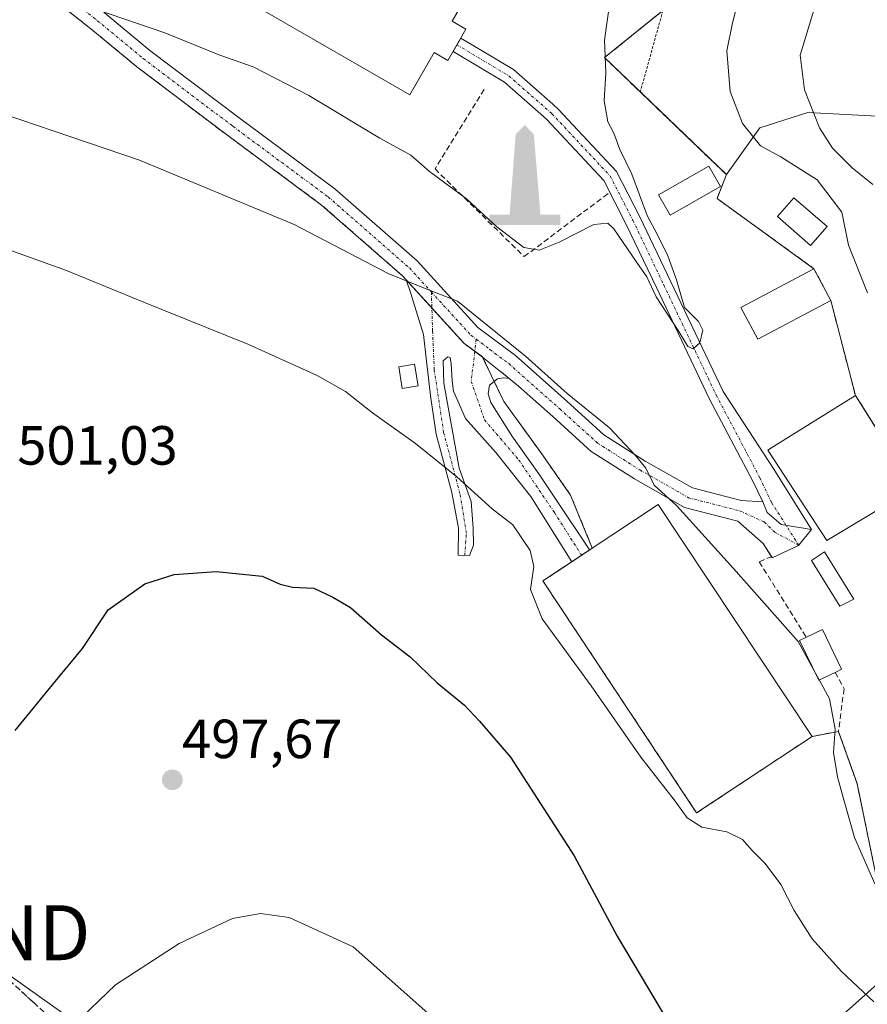
# Model space of a CAD drawing. Units: metres. Extents: x 596918 to 600361, y 4749936 to 4752298.
# Drawn here: x 597938 to 598092, y 4751281 to 4751460 of the extents above; entities that cross this region are included whole.
import ezdxf
from ezdxf.enums import TextEntityAlignment as Align

# ---------------------------------------------------------------- set-up
doc = ezdxf.new("R2010")
doc.units = ezdxf.units.M
doc.header["$MEASUREMENT"] = 0
for name, pattern in [('TRAZO_Y_PUNTO', [1, 0.5, -0.25, 0, -0.25]), ('TRAZOS', [0.75, 0.5, -0.25]), ('TRAZOSX2', [1.5, 1, -0.5])]:
    doc.linetypes.add(name, pattern=pattern)
doc.layers.get('0').update_dxf_attribs({"lineweight": 5})
for name, color, linetype, lineweight in [('Agrupación de edificios', 2, 'TRAZOSX2', 0), ('Agrupación de edificios CxS', 19, 'Continuous', 0), ('Alambrada', 19, 'TRAZOS', 0), ('Camino', 19, 'Continuous', 0), ('Camino Cxs', 19, 'Continuous', 0), ('Camino eje', 39, 'TRAZO_Y_PUNTO', 13), ('Carátula', 7, 'Continuous', 5), ('Curva de nivel maestra', 36, 'Continuous', 30), ('Curva de nivel normal', 36, 'Continuous', 0), ('Edificación', 1, 'Continuous', 13), ('Edificación Cxs', 1, 'Continuous', 13), ('Edificación ligera', 1, 'Continuous', 0), ('Edificación ligera Cxs', 1, 'Continuous', 0), ('Edificación religiosa', 2, 'Continuous', 13), ('Edificación religiosa Cxs', 2, 'Continuous', 13), ('Explanada', 19, 'Continuous', 0), ('Explanada Cxs', 19, 'Continuous', 0), ('Monumento puntual', 7, 'Continuous', 0), ('Muro lineal', 1, 'TRAZOSX2', 13), ('Núcleo urbano', 19, 'Continuous', 0), ('Núcleo urbano CxS', 19, 'Continuous', 0), ('Obra de contención lineal', 1, 'TRAZOSX2', 13), ('Pastizal CxS', 92, 'Continuous', 0), ('Pista no pavimentada', 254, 'Continuous', 13), ('Pista no pavimentada Cxs', 254, 'Continuous', 0), ('Pista pavimentada eje', 135, 'TRAZO_Y_PUNTO', 0), ('Prado', 92, 'Continuous', 0), ('Prado CxS', 92, 'Continuous', 0), ('Punto de cota en terreno', 7, 'Continuous', 0), ('Rótulo de punto de cota en terreno', 19, 'Continuous', 0), ('Seto lineal', 92, 'TRAZOSX2', 0), ('Talud superficial', 39, 'TRAZOSX2', 0), ('Tendido', 6, 'Continuous', 0), ('Torre de tendido puntual', 7, 'Continuous', 0)]:
    doc.layers.add(name, color=color, linetype=linetype, lineweight=lineweight)
doc.styles.add('Arial', font='txt', dxfattribs={"height": 0.2})

# ---------------------------------------------------------------- blocks, each defined once
blk = doc.blocks.new('*U155')
at = {"layer": 'Prado CxS', "color": 92, "linetype": 'Continuous', "lineweight": 0}
for points in [[(598094.04, 4751442.64, 500.24), (598081.39, 4751443.31, 505.67), (598072.7, 4751440.54, 509.28), (598066.59, 4751432.04, 512.22), (598052.9, 4751445.17, 513.86), (598044.45, 4751453.28, 514.88), (598073.1, 4751476.41, 512.91)], [(597938.28, 4751468.7, 515.78), (597951.1, 4751458.52, 514.46), (597959.45, 4751451.63, 513.35), (597975.76, 4751439.29, 512.09), (597993.04, 4751426.5, 510.75), (598007.72, 4751413.66, 510.11), (598018.88, 4751401.43, 509.12), (598022.26, 4751398.89, 509.38), (598026.15, 4751390.81, 508.79), (598032.85, 4751381.56, 507.67), (598035.37, 4751377.97, 507.57), (598038.28, 4751373.8, 507.27), (598041.12, 4751366.85, 506.57), (598042.13, 4751364.32, 506.36), (598042.16, 4751364.13, 506.34), (598041.47, 4751363.66, 506.3), (598033.25, 4751358.22, 505.47), (598061.19, 4751316.06, 505.29), (598082.16, 4751329.96, 507.4), (598086.96, 4751330.88, 510.24), (598089.3, 4751324.36, 510.68), (598089.3, 4751324.36, 510.68), (598090.35, 4751321.42, 510.74), (598093.78, 4751304.8, 509.89)]]:
    blk.add_polyline3d(points, dxfattribs=at)
blk = doc.blocks.new('*U162')
at = {"layer": 'Pastizal CxS', "color": 92, "linetype": 'Continuous', "lineweight": 0}
blk.add_polyline3d([(598100.51, 4751375.31, 511.75), (598090.04, 4751391.93, 512.73), (598090.03, 4751391.93, 512.73), (598090.03, 4751391.93, 512.73), (598085.57, 4751409.17, 511.79), (598082.51, 4751414.94, 512.12), (598064.91, 4751427.69, 513.11), (598065.9, 4751430.25, 512.67), (598066.59, 4751432.04, 512.22), (598072.7, 4751440.54, 509.28), (598081.39, 4751443.31, 505.67), (598094.04, 4751442.64, 500.24)], dxfattribs=at)
blk = doc.blocks.new('*U172')
at = {"layer": 'Curva de nivel normal', "color": 36, "linetype": 'Continuous', "lineweight": 0}
for points in [[(598083.47, 4751340.22, 510), (598085.34, 4751336.81, 510), (598086.38, 4751331.28, 510), (598086.09, 4751327.05, 510), (598086.77, 4751322.62, 510), (598087.91, 4751318.43, 510), (598089.88, 4751311.57, 510), (598093.55, 4751303.17, 510)], [(598092.26, 4751410.55, 510), (598088.78, 4751419.19, 510), (598087.58, 4751425.22, 510), (598083.12, 4751431.08, 510), (598076.48, 4751435.27, 510), (598072.81, 4751437.28, 510), (598069.55, 4751441.34, 510), (598067.26, 4751447.16, 510), (598066.66, 4751454.53, 510), (598067.72, 4751459.59, 510), (598068.48, 4751462.57, 510)]]:
    blk.add_polyline3d(points, dxfattribs=at)
blk = doc.blocks.new('*U240')
at = {"layer": 'Curva de nivel normal', "color": 36, "linetype": 'Continuous', "lineweight": 0}
for points in [[(597932.63, 4751419.66, 505), (597946.65, 4751414.62, 505), (597960.84, 4751408.81, 505), (597979.62, 4751401.22, 505), (597992.11, 4751395.59, 505), (597997.37, 4751392.62, 505), (598002.31, 4751388.73, 505), (598010.11, 4751383.19, 505), (598017.63, 4751377.13, 505), (598024, 4751371.31, 505), (598027.79, 4751368.4, 505), (598030.94, 4751363.77, 505), (598031.58, 4751360.85, 505), (598031, 4751356.64, 505), (598033.14, 4751351.32, 505), (598042.02, 4751339.16, 505), (598051.02, 4751326.21, 505), (598057.12, 4751318.42, 505), (598059.49, 4751315.15, 505), (598062.12, 4751313.49, 505), (598066.66, 4751312.65, 505), (598069.54, 4751311.26, 505), (598071.26, 4751309.22, 505), (598073.66, 4751306.86, 505), (598076.5, 4751303.05, 505), (598078.89, 4751298.34, 505), (598082.2, 4751293.21, 505), (598087.51, 4751287.23, 505), (598093.39, 4751281.74, 505)], [(598093.21, 4751430.22, 505), (598089.44, 4751433.26, 505), (598085.88, 4751436.85, 505), (598083.53, 4751440.51, 505), (598080.77, 4751447.41, 505), (598080.03, 4751453.74, 505), (598082.48, 4751461.88, 505)]]:
    blk.add_polyline3d(points, dxfattribs=at)
blk = doc.blocks.new('5PATER')
at = {"layer": 'Carátula', "linetype": 'Continuous', "lineweight": 5}
h = blk.add_hatch(color=250, dxfattribs=at)
edge = h.paths.add_edge_path()
edge.add_ellipse((0, 0.01), major_axis=(-1.33, -1.34), ratio=0.999422, start_angle=0, end_angle=360)
blk = doc.blocks.new('5MONUM')
at = {"layer": 'Carátula', "linetype": 'Continuous', "lineweight": 5, "extrusion": (0, 0, -1)}
blk.add_hatch(color=252, dxfattribs=at).paths.add_polyline_path([(6.43, -8.55), (-6.47, -8.54), (-6.47, -6.64), (-2.87, -6.64), (-1.67, 7.96), (-0.02, 9.65), (1.63, 7.96), (2.73, -6.64), (6.43, -6.64)])
blk = doc.blocks.new('5TTEND')
blk.add_text('5TTEND', height=10).set_placement((0, 0), align=Align.MIDDLE_CENTER)

msp = doc.modelspace()

# ---------------------------------------------------------------- linework, layer by layer
at = {"layer": 'Agrupación de edificios', "color": 2, "linetype": 'TRAZOSX2', "lineweight": 0}
for points in [[(598008.39, 4751412.92, 509.98), (598007.72, 4751413.66, 510.11), (597993.04, 4751426.5, 510.75), (597975.76, 4751439.29, 512.09), (597959.45, 4751451.63, 513.35), (597951.1, 4751458.52, 514.46), (597938.28, 4751468.7, 515.78), (597923.71, 4751480.35, 517.14), (597910.9, 4751490.92, 518.44), (597902.84, 4751496.99, 519.12), (597888.59, 4751508.47, 521.17), (597880.92, 4751513.68, 522.03), (597874.56, 4751517.23, 522.22), (597865.69, 4751519.81, 521.84), (597855.81, 4751522.18, 521.53), (597848.4, 4751523.93, 521.19), (597839.66, 4751527.43, 520.99), (597831.27, 4751530.95, 520.41), (597824.09, 4751535.82, 519.77), (597815.03, 4751542.08, 519.05), (597808.03, 4751547.76, 518.56), (597796.17, 4751555.67, 517.26), (597789.08, 4751560.75, 516.82)], [(598055.07, 4751461.86, 513.89), (598044.45, 4751453.28, 514.88), (598050.94, 4751447.05, 514.2)], [(598050.94, 4751447.05, 514.2), (598052.9, 4751445.17, 513.86), (598066.59, 4751432.04, 512.22)], [(598066.59, 4751432.04, 512.22), (598065.9, 4751430.25, 512.67), (598064.91, 4751427.69, 513.11), (598082.51, 4751414.94, 512.12)], [(598082.51, 4751414.94, 512.12), (598085.57, 4751409.17, 511.79)], [(598013.07, 4751407.8, 509.43), (598010.45, 4751410.66, 509.66), (598008.39, 4751412.92, 509.98)], [(598085.57, 4751409.17, 511.79), (598090.03, 4751391.93, 512.73)], [(598020.88, 4751399.93, 509.3), (598018.88, 4751401.43, 509.12), (598013.07, 4751407.8, 509.43)], [(598022.26, 4751398.89, 509.38), (598020.88, 4751399.93, 509.3)], [(598024.39, 4751394.47, 509.17), (598022.26, 4751398.89, 509.38)], [(598042.16, 4751364.13, 506.34), (598042.13, 4751364.32, 506.36), (598041.12, 4751366.85, 506.57), (598038.28, 4751373.8, 507.27), (598032.85, 4751381.56, 507.67), (598026.15, 4751390.81, 508.79), (598024.39, 4751394.47, 509.17)], [(598090.03, 4751391.93, 512.73), (598100.68, 4751375.03, 511.76), (598098.93, 4751374.16, 512.05)], [(598041.73, 4751363.84, 506.32), (598042.16, 4751364.13, 506.34)], [(598038.52, 4751361.71, 506.17), (598040.28, 4751362.88, 506.23)], [(598040.28, 4751362.88, 506.23), (598041.73, 4751363.84, 506.32)], [(598082.16, 4751329.96, 507.4), (598061.19, 4751316.06, 505.29), (598033.25, 4751358.22, 505.47), (598038.52, 4751361.71, 506.17)], [(598086.96, 4751330.88, 510.24), (598082.16, 4751329.96, 507.4)], [(598117.87, 4751310.18, 510.79), (598111.04, 4751303.47, 511.23), (598106.89, 4751300.48, 510.81), (598104.75, 4751299.18, 510.59), (598102.85, 4751298.67, 510.4), (598100.92, 4751298.5, 510.16), (598097.71, 4751299.06, 509.72), (598095.98, 4751300.46, 509.71), (598093.78, 4751304.8, 509.89), (598090.35, 4751321.41, 510.74), (598086.96, 4751330.88, 510.24)]]:
    msp.add_polyline3d(points, dxfattribs=at)
at = {"layer": 'Agrupación de edificios CxS', "color": 19, "linetype": 'Continuous', "lineweight": 0}
for points in [[(598073.1, 4751476.41, 512.91), (598044.45, 4751453.28, 514.88), (598052.9, 4751445.17, 513.86), (598066.59, 4751432.04, 512.22), (598065.9, 4751430.25, 512.67), (598064.91, 4751427.69, 513.11), (598082.51, 4751414.94, 512.12), (598085.57, 4751409.17, 511.79), (598090.03, 4751391.93, 512.73), (598100.68, 4751375.03, 511.76)], [(598093.78, 4751304.8, 509.89), (598090.35, 4751321.41, 510.74), (598086.96, 4751330.88, 510.24), (598082.16, 4751329.96, 507.4), (598061.19, 4751316.06, 505.29), (598033.25, 4751358.22, 505.47), (598042.16, 4751364.13, 506.34), (598042.13, 4751364.32, 506.36), (598041.12, 4751366.85, 506.57), (598038.28, 4751373.8, 507.27), (598032.85, 4751381.56, 507.67), (598026.15, 4751390.81, 508.79), (598022.26, 4751398.89, 509.38), (598018.88, 4751401.43, 509.12), (598007.72, 4751413.66, 510.11), (597993.04, 4751426.5, 510.75), (597975.76, 4751439.29, 512.09), (597959.45, 4751451.63, 513.35), (597951.1, 4751458.52, 514.46), (597938.28, 4751468.7, 515.78)]]:
    msp.add_polyline3d(points, dxfattribs=at)
at = {"layer": 'Alambrada', "color": 19, "linetype": 'TRAZOS', "lineweight": 0}
msp.add_polyline3d([(598066.28, 4751503.09, 518.44), (598077.05, 4751488.07, 513.88), (598073.1, 4751476.41, 513.6), (598055.07, 4751461.86, 514.22), (598050.94, 4751447.05, 514.42), (598066.59, 4751432.04, 517.38)], dxfattribs=at)
at = {"layer": 'Camino', "color": 19, "linetype": 'Continuous', "lineweight": 0}
for points in [[(598016.93, 4751454.41, 516.44), (598018.32, 4751456.83, 516.39)], [(598018.32, 4751456.83, 516.39), (598027.89, 4751451.11, 515.97), (598035.04, 4751444.83, 515.82), (598036.06, 4751443.89, 515.85), (598046.63, 4751432.58, 515.54), (598050.86, 4751424.35, 515.01), (598056.48, 4751412.58, 515.15), (598065.99, 4751392.6, 514.55), (598075.21, 4751378.49, 514.04), (598082.08, 4751367.54, 513.38)], [(598073.19, 4751372.6, 513.56), (598071.43, 4751376.32, 513.88), (598063.49, 4751391.35, 514.49), (598053.95, 4751411.38, 514.89), (598048.35, 4751423.11, 515), (598044.32, 4751430.96, 515.58), (598033.92, 4751442.09, 515.85), (598026.24, 4751448.84, 516.03), (598016.93, 4751454.41, 516.44)], [(598082.08, 4751367.54, 513.38), (598076.52, 4751368.46, 513.47), (598074, 4751370.64, 513.43), (598073.19, 4751372.6, 513.56)]]:
    msp.add_polyline3d(points, dxfattribs=at)
at = {"layer": 'Camino Cxs', "color": 19, "linetype": 'Continuous', "lineweight": 0}
msp.add_polyline3d([(598082.08, 4751367.54, 513.38), (598076.52, 4751368.46, 513.47), (598074, 4751370.64, 513.43), (598073.19, 4751372.6, 513.56), (598071.43, 4751376.32, 513.88), (598063.49, 4751391.35, 514.49), (598053.95, 4751411.38, 514.89), (598048.35, 4751423.11, 515), (598044.32, 4751430.96, 515.58), (598033.92, 4751442.09, 515.85), (598026.24, 4751448.84, 516.03), (598016.93, 4751454.41, 516.44), (598018.32, 4751456.83, 516.39), (598027.89, 4751451.11, 515.97), (598035.04, 4751444.83, 515.82), (598036.06, 4751443.89, 515.85), (598046.63, 4751432.58, 515.54), (598050.86, 4751424.35, 515.01), (598056.48, 4751412.58, 515.15), (598065.99, 4751392.6, 514.55), (598075.21, 4751378.49, 514.04), (598082.08, 4751367.54, 513.38)], close=True, dxfattribs=at)
at = {"layer": 'Camino eje', "color": 39, "linetype": 'TRAZO_Y_PUNTO', "lineweight": 13}
msp.add_polyline3d([(598017.63, 4751455.62, 516.41), (598027.06, 4751449.97, 516), (598034.9, 4751443.09, 515.87), (598035.65, 4751442.29, 515.84), (598045.48, 4751431.77, 515.58), (598049.61, 4751423.73, 515.03), (598055.22, 4751411.98, 515.03), (598064.74, 4751391.98, 514.53), (598072.68, 4751376.95, 513.95), (598074.79, 4751372.49, 513.62), (598079.75, 4751364.69, 513.19)], dxfattribs=at)
at = {"layer": 'Curva de nivel maestra', "color": 36, "linetype": 'Continuous', "lineweight": 30}
msp.add_polyline3d([(597937.34, 4751331.02, 500), (597944.66, 4751340.02, 500), (597949.55, 4751345.96, 500), (597954.22, 4751352.94, 500), (597960.88, 4751357.66, 500), (597966.22, 4751359.39, 500), (597973.88, 4751359.95, 500), (597982.22, 4751359.07, 500), (597985.51, 4751357.63, 500), (597987.77, 4751357.11, 500), (597991.59, 4751356.9, 500), (597995.09, 4751355.26, 500), (597998.28, 4751353.4, 500), (598003.89, 4751348.4, 500), (598009.12, 4751344.42, 500), (598014.03, 4751339.67, 500), (598018.98, 4751335.62, 500), (598021.71, 4751332.75, 500), (598027.34, 4751326.22, 500), (598038.91, 4751308.26, 500), (598046.75, 4751293.67, 500), (598056.44, 4751277.4, 500)], dxfattribs=at)
at = {"layer": 'Curva de nivel normal', "color": 36, "linetype": 'Continuous', "lineweight": 0}
for points in [[(598082.49, 4751341.99, 510), (598079.64, 4751347.18, 510), (598067.91, 4751360.47, 510), (598057.59, 4751371.87, 510), (598053.46, 4751375.64, 510), (598051.97, 4751378.69, 510), (598050.08, 4751380.98, 510), (598045.37, 4751386.01, 510), (598037.65, 4751392.29, 510), (598030.1, 4751399.07, 510), (598017.72, 4751409.03, 510), (598011.58, 4751411.44, 510), (598005.22, 4751414.03, 510), (597988.07, 4751422.96, 510), (597959.95, 4751434.68, 510), (597925.66, 4751446.29, 510), (597913.26, 4751450.93, 510), (597907.24, 4751454.04, 510), (597900.28, 4751455.9, 510), (597891.66, 4751458.76, 510), (597875.92, 4751465.01, 510)], [(598045.48, 4751463.86, 515), (598044.43, 4751456.44, 515), (598044.67, 4751450.54, 515), (598044.41, 4751445.42, 515), (598045.04, 4751441.64, 515), (598046.15, 4751439.56, 515), (598047.26, 4751436.62, 515), (598049.4, 4751432.1, 515), (598052.2, 4751424.59, 515), (598054.06, 4751421.12, 515), (598055.96, 4751417.26, 515), (598057.5, 4751412.9, 515), (598058.96, 4751407.87, 515), (598061.51, 4751405.34, 515), (598062.31, 4751403.8, 515), (598061.79, 4751401.49, 515), (598060.55, 4751400.35, 515), (598059.58, 4751400.79, 515), (598057.97, 4751403.51, 515), (598053.82, 4751409.8, 515), (598052.16, 4751413.46, 515), (598050.34, 4751416.06, 515), (598046.14, 4751422.18, 515), (598045.02, 4751423.23, 515), (598042.51, 4751422.98, 515), (598036.22, 4751419.77, 515), (598032.6, 4751418.28, 515), (598029.81, 4751418.78, 515), (598024.88, 4751422.52, 515), (598019.36, 4751427.65, 515), (598012.62, 4751432.62, 515), (598009.22, 4751435.59, 515), (598003.59, 4751438.68, 515), (597990.71, 4751446.39, 515), (597980.59, 4751451.59, 515), (597974.55, 4751453.74, 515), (597964.56, 4751457.76, 515), (597951.93, 4751462.11, 515)], [(598082.49, 4751341.99, 510), (598083.47, 4751340.22, 510)], [(597949.59, 4751279.1, 495), (597955.6, 4751284.84, 495), (597967.16, 4751292.34, 495), (597976.82, 4751296.87, 495), (597981.94, 4751297.82, 495), (597987.14, 4751297.04, 495), (597998.78, 4751291.75, 495), (598013.41, 4751278.72, 495)]]:
    msp.add_polyline3d(points, dxfattribs=at)
at = {"layer": 'Edificación', "color": 1, "linetype": 'Continuous', "lineweight": 13}
for points in [[(598065.51, 4751429.89, 517.3), (598056.35, 4751424.68, 515.28), (598054.26, 4751428.35, 514.62), (598063.42, 4751433.58, 513.8), (598065.51, 4751429.89, 517.3)], [(598084.88, 4751422.58, 513.44), (598081.89, 4751419.17, 513.07), (598075.89, 4751424.42, 513.68), (598078.86, 4751427.84, 511.86), (598084.88, 4751422.58, 513.44)], [(598086.37, 4751341.6, 520.39), (598083.37, 4751340.17, 518.54), (598079.9, 4751347.37, 514.47), (598081.14, 4751347.97, 517.29)], [(598081.14, 4751347.97, 517.29), (598084.07, 4751349.37, 514.06), (598087.54, 4751342.17, 521.05), (598086.37, 4751341.6, 520.39)]]:
    msp.add_polyline3d(points, dxfattribs=at)
at = {"layer": 'Edificación Cxs', "color": 1, "linetype": 'Continuous', "lineweight": 13}
for points in [[(598065.51, 4751429.89, 517.3), (598056.35, 4751424.68, 515.28), (598054.26, 4751428.35, 514.62), (598063.42, 4751433.58, 513.8), (598065.51, 4751429.89, 517.3)], [(598084.88, 4751422.58, 513.44), (598081.89, 4751419.17, 513.07), (598075.89, 4751424.42, 513.68), (598078.86, 4751427.84, 511.86), (598084.88, 4751422.58, 513.44)], [(598086.37, 4751341.6, 520.39), (598083.37, 4751340.17, 518.54), (598079.9, 4751347.37, 514.47), (598081.14, 4751347.97, 517.29), (598084.07, 4751349.37, 514.06), (598087.54, 4751342.17, 521.05), (598086.37, 4751341.6, 520.39)]]:
    msp.add_polyline3d(points, close=True, dxfattribs=at)
at = {"layer": 'Edificación ligera', "color": 1, "linetype": 'Continuous', "lineweight": 0}
for points in [[(598010.58, 4751393.63, 507.03), (598007.69, 4751393.17, 506.5), (598007.06, 4751397.14, 507.23), (598009.94, 4751397.6, 507.64), (598010.58, 4751393.63, 507.03)], [(598089.78, 4751354.91, 513.19), (598087.22, 4751353.62, 514.35), (598082.08, 4751361.92, 515.68), (598084.45, 4751363.51, 513.73), (598089.78, 4751354.91, 513.19)]]:
    msp.add_polyline3d(points, dxfattribs=at)
at = {"layer": 'Edificación ligera Cxs', "color": 1, "linetype": 'Continuous', "lineweight": 0}
for points in [[(598010.58, 4751393.63, 507.03), (598007.69, 4751393.17, 506.5), (598007.06, 4751397.14, 507.23), (598009.94, 4751397.6, 507.64), (598010.58, 4751393.63, 507.03)], [(598089.78, 4751354.91, 513.19), (598087.22, 4751353.62, 514.35), (598082.08, 4751361.92, 515.68), (598084.45, 4751363.51, 513.73), (598089.78, 4751354.91, 513.19)]]:
    msp.add_polyline3d(points, close=True, dxfattribs=at)
at = {"layer": 'Edificación religiosa', "color": 2, "linetype": 'Continuous', "lineweight": 13}
for points in [[(598019.26, 4751458.46, 519.47), (598015.99, 4751452.78, 517.97), (598013.48, 4751454.22, 521.39), (598009.04, 4751446.51, 517.26), (597982.35, 4751461.9, 519.71), (597994.84, 4751482.92, 518.37), (598021.23, 4751467.71, 517.96), (598016.74, 4751459.92, 519.92), (598019.26, 4751458.46, 519.47)], [(598085.57, 4751409.17, 517.33), (598072.3, 4751402.11, 517.27), (598069.22, 4751407.9, 516.48), (598082.51, 4751414.94, 517.18)], [(598082.51, 4751414.94, 517.18), (598085.57, 4751409.17, 517.33)], [(598100.62, 4751370.89, 515.07), (598096.67, 4751368.68, 515.25), (598094.87, 4751371.57, 521.11), (598084.87, 4751365.54, 520.29), (598074.12, 4751381.99, 522.3), (598075.15, 4751382.64, 521.3), (598090.03, 4751391.93, 522.13)], [(598090.03, 4751391.93, 522.13), (598100.68, 4751375.03, 520.06), (598098.93, 4751374.16, 522.45)]]:
    msp.add_polyline3d(points, dxfattribs=at)
at = {"layer": 'Edificación religiosa Cxs', "color": 2, "linetype": 'Continuous', "lineweight": 13}
for points in [[(598019.26, 4751458.46, 519.47), (598015.99, 4751452.78, 517.97), (598013.48, 4751454.22, 521.39), (598009.04, 4751446.51, 517.26), (597982.35, 4751461.9, 519.71), (597994.84, 4751482.92, 518.37), (598021.23, 4751467.71, 517.96), (598016.74, 4751459.92, 519.92), (598019.26, 4751458.46, 519.47)], [(598085.57, 4751409.17, 517.33), (598072.3, 4751402.11, 517.27), (598069.22, 4751407.9, 516.48), (598082.51, 4751414.94, 517.18), (598085.57, 4751409.17, 517.33)], [(598098.93, 4751374.16, 522.45), (598100.62, 4751370.89, 515.08), (598096.67, 4751368.68, 515.25), (598094.87, 4751371.57, 521.11), (598084.87, 4751365.54, 520.29), (598074.12, 4751381.99, 522.3), (598075.15, 4751382.64, 521.3), (598090.03, 4751391.93, 522.13), (598100.68, 4751375.03, 520.06), (598098.93, 4751374.16, 522.45)]]:
    msp.add_polyline3d(points, close=True, dxfattribs=at)
at = {"layer": 'Explanada', "color": 19, "linetype": 'Continuous', "lineweight": 0}
msp.add_polyline3d([(598082.16, 4751329.96, 507.5), (598061.19, 4751316.06, 505.91), (598033.25, 4751358.22, 505.96), (598054.21, 4751372.11, 510.28), (598082.16, 4751329.96, 507.5)], dxfattribs=at)
at = {"layer": 'Explanada Cxs', "color": 19, "linetype": 'Continuous', "lineweight": 0}
msp.add_polyline3d([(598082.16, 4751329.96, 507.5), (598061.19, 4751316.06, 505.91), (598033.25, 4751358.22, 505.96), (598054.21, 4751372.11, 510.28), (598082.16, 4751329.96, 507.5)], close=True, dxfattribs=at)
at = {"layer": 'Muro lineal', "color": 1, "linetype": 'TRAZOSX2', "lineweight": 13}
for points in [[(598022.57, 4751447.51, 516.1), (598013.64, 4751433.07, 520.98), (598029.85, 4751417.13, 521.15), (598044.3, 4751427.99, 521.13), (598045.36, 4751428.8, 520.44)], [(598086.37, 4751341.6, 520.39), (598087.98, 4751338.61, 521.12), (598086.96, 4751330.88, 514.03), (598090.35, 4751321.41, 514.42), (598093.78, 4751304.8, 517.57), (598095.98, 4751300.46, 516.43), (598097.71, 4751299.06, 514.73), (598100.92, 4751298.5, 513.03), (598102.85, 4751298.67, 512.73), (598104.75, 4751299.18, 513.27), (598106.89, 4751300.48, 513.12), (598111.04, 4751303.47, 513.04), (598117.87, 4751310.18, 511)]]:
    msp.add_polyline3d(points, dxfattribs=at)
at = {"layer": 'Núcleo urbano', "color": 19, "linetype": 'Continuous', "lineweight": 0}
for points in [[(598066.59, 4751432.04, 512.22), (598052.9, 4751445.18, 513.86), (598050.94, 4751447.05, 514.2), (598044.45, 4751453.28, 514.88), (598055.07, 4751461.86, 513.89), (598073.1, 4751476.41, 512.91), (598077.05, 4751488.07, 513.79), (598066.28, 4751503.09, 515.02), (598055.39, 4751514.84, 514.31), (598053.63, 4751516.73, 514), (598029.94, 4751521.53, 514.33), (598022.34, 4751523.07, 514.37), (598005.28, 4751526.52, 514.76), (597999.08, 4751527.78, 514.98), (597983.1, 4751533.05, 515.02), (597866.08, 4751571.62, 517.64), (597815.48, 4751584.65, 518.38), (597809.76, 4751587.37, 516.87)], [(597938.28, 4751468.7, 515.78), (597951.1, 4751458.52, 514.46), (597959.45, 4751451.63, 513.35), (597975.76, 4751439.29, 512.09), (597993.04, 4751426.5, 510.75), (598007.72, 4751413.66, 510.11), (598008.39, 4751412.92, 509.98), (598010.45, 4751410.66, 509.66), (598013.07, 4751407.8, 509.43), (598018.88, 4751401.43, 509.12), (598020.88, 4751399.93, 509.3), (598022.26, 4751398.9, 509.38), (598024.39, 4751394.47, 509.17), (598026.15, 4751390.81, 508.79), (598032.85, 4751381.56, 507.67), (598035.37, 4751377.97, 507.57), (598038.28, 4751373.8, 507.27), (598041.11, 4751366.85, 506.57), (598042.13, 4751364.32, 506.36), (598042.16, 4751364.13, 506.34), (598041.73, 4751363.84, 506.32), (598041.46, 4751363.66, 506.3), (598040.28, 4751362.88, 506.23), (598038.52, 4751361.71, 506.17), (598033.25, 4751358.22, 505.47), (598061.19, 4751316.06, 505.29), (598082.16, 4751329.96, 507.4), (598086.96, 4751330.88, 510.24), (598089.3, 4751324.36, 510.68), (598089.3, 4751324.36, 510.68), (598090.35, 4751321.42, 510.74), (598093.78, 4751304.8, 509.89)], [(598100.51, 4751375.31, 511.75), (598090.04, 4751391.93, 512.73), (598090.03, 4751391.93, 512.73), (598090.03, 4751391.93, 512.73), (598085.57, 4751409.17, 511.8), (598082.51, 4751414.94, 512.12), (598064.91, 4751427.69, 513.11), (598065.9, 4751430.25, 512.67), (598066.59, 4751432.04, 512.22)]]:
    msp.add_polyline3d(points, dxfattribs=at)
at = {"layer": 'Núcleo urbano CxS', "color": 19, "linetype": 'Continuous', "lineweight": 0}
for points in [[(598073.1, 4751476.41, 512.91), (598044.45, 4751453.28, 514.88), (598052.9, 4751445.17, 513.86), (598066.59, 4751432.04, 512.22), (598066.59, 4751432.04, 512.22), (598065.9, 4751430.25, 512.67), (598064.91, 4751427.69, 513.11), (598082.51, 4751414.94, 512.12), (598085.57, 4751409.17, 511.79), (598090.03, 4751391.93, 512.73), (598090.03, 4751391.93, 512.73), (598090.04, 4751391.93, 512.73), (598100.51, 4751375.31, 511.75)], [(598093.78, 4751304.8, 509.89), (598090.35, 4751321.42, 510.74), (598089.3, 4751324.36, 510.68), (598089.3, 4751324.36, 510.68), (598086.96, 4751330.88, 510.24), (598082.16, 4751329.96, 507.4), (598061.19, 4751316.06, 505.29), (598033.25, 4751358.22, 505.47), (598041.46, 4751363.66, 506.3), (598042.16, 4751364.13, 506.34), (598042.13, 4751364.32, 506.36), (598041.12, 4751366.85, 506.57), (598038.28, 4751373.8, 507.27), (598035.37, 4751377.97, 507.57), (598032.85, 4751381.56, 507.67), (598026.15, 4751390.81, 508.79), (598022.26, 4751398.89, 509.38), (598018.88, 4751401.43, 509.12), (598007.72, 4751413.66, 510.11), (597993.04, 4751426.5, 510.75), (597975.76, 4751439.29, 512.09), (597959.45, 4751451.63, 513.35), (597951.1, 4751458.52, 514.46), (597938.28, 4751468.7, 515.78)]]:
    msp.add_polyline3d(points, dxfattribs=at)
at = {"layer": 'Obra de contención lineal', "color": 1, "linetype": 'TRAZOSX2', "lineweight": 13}
msp.add_polyline3d([(598074.89, 4751362.68, 526.65), (598072.57, 4751361.69, 515.56), (598081.14, 4751347.97, 517.29)], dxfattribs=at)
at = {"layer": 'Pastizal CxS', "color": 92, "linetype": 'Continuous', "lineweight": 0}
for points in [[(598217.47, 4751430.5, 476.66), (598215.28, 4751433.75, 475.95), (598211.45, 4751439.43, 476.62), (598193.44, 4751440.07, 479.81), (598177.7, 4751436.07, 481.47), (598165.61, 4751433, 483.54), (598156.77, 4751420.94, 485.84), (598125.4, 4751424.96, 493.7), (598094.04, 4751442.65, 500.24), (598081.39, 4751443.31, 505.67), (598072.7, 4751440.55, 509.28), (598066.59, 4751432.04, 512.22)], [(598100.51, 4751375.31, 511.75), (598090.04, 4751391.93, 512.73), (598090.03, 4751391.93, 512.73), (598090.03, 4751391.93, 512.73), (598085.57, 4751409.17, 511.8), (598082.51, 4751414.94, 512.12), (598064.91, 4751427.69, 513.11), (598065.9, 4751430.25, 512.67), (598066.59, 4751432.04, 512.22)]]:
    msp.add_polyline3d(points, dxfattribs=at)
at = {"layer": 'Pista no pavimentada', "color": 254, "linetype": 'Continuous', "lineweight": 13}
for points in [[(598008.39, 4751412.92, 509.98), (598007.72, 4751413.66, 510.11), (597993.04, 4751426.5, 510.75), (597975.76, 4751439.29, 512.09), (597959.45, 4751451.63, 513.35), (597951.1, 4751458.52, 514.46), (597938.28, 4751468.7, 515.78), (597923.71, 4751480.35, 517.14), (597910.9, 4751490.92, 518.44), (597902.84, 4751496.99, 519.12), (597888.59, 4751508.47, 521.17), (597880.92, 4751513.68, 522.03), (597874.56, 4751517.23, 522.22), (597865.69, 4751519.81, 521.84), (597855.81, 4751522.18, 521.53), (597848.4, 4751523.93, 521.19), (597839.66, 4751527.43, 520.99), (597831.27, 4751530.95, 520.41), (597824.09, 4751535.82, 519.77), (597815.03, 4751542.08, 519.05), (597808.03, 4751547.76, 518.56), (597796.17, 4751555.67, 517.26), (597789.08, 4751560.75, 516.82), (597781.76, 4751566.72, 516.22)], [(597953.49, 4751461.47, 514.89), (597961.81, 4751454.61, 513.91), (597978.04, 4751442.34, 512.56), (597995.43, 4751429.46, 511.28), (598010.38, 4751416.38, 510.55), (598021.45, 4751404.26, 509.61), (598028.24, 4751399.16, 509.65), (598037.57, 4751390.9, 509.82), (598044.34, 4751384.78, 509.63), (598051.83, 4751380, 510.25), (598060.44, 4751375.12, 511.43), (598069.28, 4751372.85, 512.96), (598073.19, 4751372.6, 513.56)], [(598038.52, 4751361.71, 506.17), (598031.06, 4751373.53, 506.04), (598024.71, 4751381.53, 506.98), (598019.16, 4751387.75, 508.15), (598016.98, 4751392.71, 508.79), (598016.78, 4751394.56, 508.83), (598016.58, 4751397.67, 508.58), (598016.38, 4751398.79, 508.52), (598015.98, 4751398.93, 508.48), (598015.12, 4751398.2, 508.3), (598015.26, 4751394.16, 508.39), (598018.03, 4751378.69, 505.24), (598020.22, 4751372.67, 504.46), (598020.55, 4751367.77, 503.79), (598020.61, 4751364.73, 503.42), (598019.89, 4751362.81, 503.08), (598017.84, 4751362.88, 502.81), (598017.9, 4751367.77, 503.44), (598016.71, 4751374.25, 504.2), (598013.87, 4751384.9, 506.02), (598012.87, 4751391.39, 507.08), (598012.08, 4751398.13, 507.79), (598011.55, 4751402.96, 508.61), (598010.23, 4751407.26, 509.15), (598009.24, 4751410.44, 509.57), (598008.39, 4751412.92, 509.98)], [(598025.33, 4751396.46, 509.26), (598022.26, 4751398.89, 509.38), (598020.88, 4751399.93, 509.3), (598018.88, 4751401.43, 509.12), (598010.45, 4751410.66, 509.66), (598008.39, 4751412.92, 509.98)], [(598025.33, 4751396.46, 509.26), (598022.26, 4751398.89, 509.38), (598020.88, 4751399.93, 509.3), (598018.88, 4751401.43, 509.12), (598010.45, 4751410.66, 509.66), (598008.39, 4751412.92, 509.98)], [(598025.33, 4751396.46, 509.26), (598027.1, 4751395.01, 509.22)], [(598027.1, 4751395.01, 509.22), (598025.72, 4751396.16, 509.25), (598025.33, 4751396.46, 509.26)], [(598027.1, 4751395.01, 509.22), (598026.1, 4751395.09, 509.2), (598024.98, 4751394.96, 509.19), (598023.52, 4751393.77, 509.15), (598023.33, 4751392.18, 508.98), (598023.79, 4751390.66, 508.8), (598027.63, 4751384.57, 507.74), (598032.52, 4751377.69, 507.02), (598036.89, 4751371.14, 506.79), (598040.33, 4751365.99, 506.45), (598041.73, 4751363.84, 506.32)], [(598074.78, 4751362.63, 512.39), (598073.28, 4751365.03, 512.58), (598068.68, 4751369.08, 512.57), (598059, 4751371.57, 509.67), (598049.87, 4751376.74, 509.19), (598042.03, 4751381.75, 509), (598035.03, 4751388.07, 508.95), (598028.81, 4751393.58, 509.22), (598027.1, 4751395.01, 509.22)], [(598082.08, 4751367.54, 513.38), (598076.52, 4751368.46, 513.47), (598074, 4751370.64, 513.43), (598073.19, 4751372.6, 513.56)], [(598082.08, 4751367.54, 513.38), (598079.7, 4751364.63, 513.19), (598074.93, 4751362.38, 512.36), (598074.78, 4751362.63, 512.39)], [(598041.73, 4751363.84, 506.32), (598038.52, 4751361.71, 506.17)]]:
    msp.add_polyline3d(points, dxfattribs=at)
at = {"layer": 'Pista no pavimentada Cxs', "color": 254, "linetype": 'Continuous', "lineweight": 0}
msp.add_polyline3d([(597953.49, 4751461.47, 514.89), (597961.81, 4751454.61, 513.91), (597978.04, 4751442.34, 512.56), (597995.43, 4751429.46, 511.28), (598010.38, 4751416.38, 510.55), (598021.45, 4751404.26, 509.61), (598028.24, 4751399.16, 509.65), (598037.57, 4751390.9, 509.82), (598044.34, 4751384.78, 509.63), (598051.83, 4751380, 510.25), (598060.44, 4751375.12, 511.43), (598069.28, 4751372.85, 512.96), (598073.19, 4751372.6, 513.56), (598073.19, 4751372.6, 513.56), (598074, 4751370.64, 513.43), (598076.52, 4751368.46, 513.47), (598082.08, 4751367.54, 513.38), (598079.7, 4751364.63, 513.19), (598074.93, 4751362.38, 512.36), (598073.28, 4751365.03, 512.58), (598068.68, 4751369.08, 512.57), (598059, 4751371.57, 509.67), (598049.87, 4751376.74, 509.19), (598042.03, 4751381.75, 509), (598035.03, 4751388.07, 508.95), (598028.81, 4751393.58, 509.22), (598027.1, 4751395.01, 509.22), (598025.72, 4751396.16, 509.25), (598025.33, 4751396.46, 509.26), (598022.26, 4751398.89, 509.38), (598020.88, 4751399.93, 509.3), (598018.88, 4751401.43, 509.12), (598010.45, 4751410.66, 509.66), (598008.39, 4751412.92, 509.98), (598007.72, 4751413.66, 510.11), (597993.04, 4751426.5, 510.75), (597975.76, 4751439.29, 512.09), (597959.45, 4751451.63, 513.35), (597951.1, 4751458.52, 514.46), (597938.28, 4751468.7, 515.78)], dxfattribs=at)
msp.add_polyline3d([(598025.33, 4751396.46, 509.26), (598027.1, 4751395.01, 509.22), (598026.1, 4751395.09, 509.2), (598024.98, 4751394.96, 509.19), (598023.52, 4751393.77, 509.15), (598023.33, 4751392.18, 508.98), (598023.79, 4751390.66, 508.8), (598027.63, 4751384.57, 507.74), (598032.52, 4751377.69, 507.02), (598036.89, 4751371.14, 506.79), (598040.33, 4751365.99, 506.45), (598041.73, 4751363.84, 506.32), (598038.52, 4751361.71, 506.17), (598031.06, 4751373.53, 506.04), (598024.71, 4751381.53, 506.98), (598019.16, 4751387.75, 508.15), (598016.98, 4751392.71, 508.79), (598016.78, 4751394.56, 508.83), (598016.58, 4751397.67, 508.58), (598016.38, 4751398.79, 508.52), (598015.98, 4751398.93, 508.48), (598015.12, 4751398.2, 508.3), (598015.26, 4751394.16, 508.39), (598018.03, 4751378.69, 505.24), (598020.22, 4751372.67, 504.46), (598020.55, 4751367.77, 503.79), (598020.61, 4751364.73, 503.42), (598019.89, 4751362.81, 503.08), (598017.84, 4751362.88, 502.81), (598017.9, 4751367.77, 503.44), (598016.71, 4751374.25, 504.2), (598013.87, 4751384.9, 506.02), (598012.87, 4751391.39, 507.08), (598012.08, 4751398.13, 507.79), (598011.55, 4751402.96, 508.61), (598010.23, 4751407.26, 509.15), (598009.24, 4751410.44, 509.57), (598008.39, 4751412.92, 509.98), (598010.45, 4751410.66, 509.66), (598018.88, 4751401.43, 509.12), (598020.88, 4751399.93, 509.3), (598022.26, 4751398.89, 509.38), (598025.33, 4751396.46, 509.26)], close=True, dxfattribs=at)
at = {"layer": 'Pista pavimentada eje', "color": 135, "linetype": 'TRAZO_Y_PUNTO', "lineweight": 0}
for points in [[(597781.46, 4751569.41, 516.19), (597790.24, 4751562.26, 516.84), (597797.25, 4751557.23, 517.41), (597809.16, 4751549.29, 518.66), (597816.17, 4751543.6, 519.36), (597825.16, 4751537.39, 519.97), (597832.18, 4751532.62, 520.69), (597840.38, 4751529.18, 521.28), (597848.98, 4751525.75, 521.27), (597856.25, 4751524.03, 521.82), (597866.17, 4751521.64, 522.04), (597875.3, 4751519, 522.51), (597881.92, 4751515.29, 522.15), (597889.72, 4751510, 521.38), (597904.01, 4751498.49, 519.35), (597912.08, 4751492.41, 518.64), (597924.91, 4751481.82, 517.41), (597939.46, 4751470.18, 516.01), (597952.3, 4751460, 514.64), (597960.63, 4751453.12, 513.59), (597976.9, 4751440.81, 512.3), (597994.23, 4751427.98, 510.95), (598009.05, 4751415.02, 510.27), (598012.98, 4751410.71, 509.82)], [(598012.98, 4751410.71, 509.82), (598020.16, 4751402.85, 509.33), (598021.15, 4751402.11, 509.39)], [(598019.04, 4751362.84, 502.97), (598019.34, 4751366.89, 503.52), (598018.17, 4751374.09, 504.38), (598015.21, 4751385.2, 506.51), (598013.51, 4751396.53, 507.92), (598013.2, 4751403.62, 508.85), (598012.98, 4751410.71, 509.82)], [(598021.15, 4751402.11, 509.39), (598020.21, 4751394.47, 509.09), (598022.64, 4751387.48, 508.4), (598028.88, 4751380.18, 506.98), (598035.34, 4751370.65, 506.47), (598040.28, 4751362.88, 506.23)], [(598021.15, 4751402.11, 509.39), (598023.6, 4751400.27, 509.54), (598027.04, 4751397.69, 509.35), (598036.3, 4751389.48, 509.4), (598043.18, 4751383.27, 509.35), (598050.85, 4751378.37, 509.77), (598059.72, 4751373.34, 510.76), (598068.98, 4751370.96, 512.75), (598073.48, 4751368.93, 513.24), (598075.4, 4751367.08, 513.18), (598079.75, 4751364.69, 513.19)]]:
    msp.add_polyline3d(points, dxfattribs=at)
at = {"layer": 'Prado', "color": 92, "linetype": 'Continuous', "lineweight": 0}
for points in [[(598066.59, 4751432.04, 512.22), (598052.9, 4751445.18, 513.86), (598050.94, 4751447.05, 514.2), (598044.45, 4751453.28, 514.88), (598055.07, 4751461.86, 513.89), (598073.1, 4751476.41, 512.91), (598077.05, 4751488.07, 513.79), (598066.28, 4751503.09, 515.02), (598055.39, 4751514.84, 514.31), (598053.63, 4751516.73, 514), (598029.94, 4751521.53, 514.33), (598022.34, 4751523.07, 514.37), (598005.28, 4751526.52, 514.76), (597999.08, 4751527.78, 514.98), (597983.1, 4751533.05, 515.02), (597866.08, 4751571.62, 517.64), (597815.48, 4751584.65, 518.38), (597809.76, 4751587.37, 516.87)], [(597938.28, 4751468.7, 515.78), (597951.1, 4751458.52, 514.46), (597959.45, 4751451.63, 513.35), (597975.76, 4751439.29, 512.09), (597993.04, 4751426.5, 510.75), (598007.72, 4751413.66, 510.11), (598008.39, 4751412.92, 509.98), (598010.45, 4751410.66, 509.66), (598013.07, 4751407.8, 509.43), (598018.88, 4751401.43, 509.12), (598020.88, 4751399.93, 509.3), (598022.26, 4751398.9, 509.38), (598024.39, 4751394.47, 509.17), (598026.15, 4751390.81, 508.79), (598032.85, 4751381.56, 507.67), (598035.37, 4751377.97, 507.57), (598038.28, 4751373.8, 507.27), (598041.11, 4751366.85, 506.57), (598042.13, 4751364.32, 506.36), (598042.16, 4751364.13, 506.34), (598041.73, 4751363.84, 506.32), (598041.46, 4751363.66, 506.3), (598040.28, 4751362.88, 506.23), (598038.52, 4751361.71, 506.17), (598033.25, 4751358.22, 505.47), (598061.19, 4751316.06, 505.29), (598082.16, 4751329.96, 507.4), (598086.96, 4751330.88, 510.24), (598089.3, 4751324.36, 510.68), (598089.3, 4751324.36, 510.68), (598090.35, 4751321.42, 510.74), (598093.78, 4751304.8, 509.89)], [(598217.47, 4751430.5, 476.66), (598215.28, 4751433.75, 475.95), (598211.45, 4751439.43, 476.62), (598193.44, 4751440.07, 479.81), (598177.7, 4751436.07, 481.47), (598165.61, 4751433, 483.54), (598156.77, 4751420.94, 485.84), (598125.4, 4751424.96, 493.7), (598094.04, 4751442.65, 500.24), (598081.39, 4751443.31, 505.67), (598072.7, 4751440.55, 509.28), (598066.59, 4751432.04, 512.22)]]:
    msp.add_polyline3d(points, dxfattribs=at)
at = {"layer": 'Seto lineal', "color": 92, "linetype": 'TRAZOSX2', "lineweight": 0}
for points in [[(598066.59, 4751432.04, 517.38), (598064.91, 4751427.69, 517.79), (598082.51, 4751414.94, 517.18)], [(598085.57, 4751409.17, 517.33), (598090.03, 4751391.93, 522.13)]]:
    msp.add_polyline3d(points, dxfattribs=at)
at = {"layer": 'Talud superficial', "color": 39, "linetype": 'TRAZOSX2', "lineweight": 0}
for points in [[(597861.24, 4751325.55, 491.21), (597878.04, 4751316.95, 491.21), (597882.23, 4751314.8, 491.21), (597886.43, 4751312.66, 491.21), (597911.63, 4751299.76, 491.21), (597915.82, 4751297.61, 491.21), (597920.02, 4751295.47, 491.21), (597932.62, 4751289.02, 491.21), (597936.29, 4751285.65, 491.21), (597943.64, 4751278.92, 491.21), (597947.31, 4751275.55, 491.21), (597950.98, 4751272.19, 491.21), (597958.32, 4751265.45, 491.21), (597962, 4751262.09, 491.21), (597969.34, 4751255.35, 491.21), (597973.01, 4751251.99, 491.21), (597976.68, 4751248.62, 491.21), (597984.03, 4751241.89, 491.21), (597987.7, 4751238.52, 491.21), (597994.62, 4751232.88, 491.21)], [(597937.51, 4751284.53, 496.28), (597938.74, 4751283.41, 496.09), (597939.96, 4751282.29, 495.72), (597941.19, 4751281.17, 495.7)]]:
    msp.add_polyline3d(points, dxfattribs=at)
at = {"layer": 'Tendido', "color": 6, "linetype": 'Continuous', "lineweight": 0}
for points in [[(598026.91, 4751222.15, 490.46), (597925.43, 4751294.3, 497.46), (597770.21, 4751401.87, 494.12), (597581.51, 4751533.23, 496.8), (597412.84, 4751642.37, 513.89), (597197.34, 4751782.87, 527.6), (597011.6, 4751902.33, 556.25), (596925.99, 4751939.28, 547.4)], [(598026.91, 4751222.15, 490.46), (598064.25, 4751258.52, 498.47), (598119.8, 4751307.88, 510.41)]]:
    msp.add_polyline3d(points, dxfattribs=at)

# ---------------------------------------------------------------- block references
at = {"layer": 'Curva de nivel normal', "color": 36, "linetype": 'Continuous', "lineweight": 0}
for name in ['*U240', '*U172']:
    msp.add_blockref(name, (0, 0), dxfattribs=at)
at = {"layer": 'Monumento puntual', "linetype": 'Continuous', "lineweight": 0}
msp.add_blockref('5MONUM', (598029.93, 4751431.4, 515.65), dxfattribs=at)
at = {"layer": 'Pastizal CxS', "color": 92, "linetype": 'Continuous', "lineweight": 0}
msp.add_blockref('*U162', (0, 0), dxfattribs=at)
at = {"layer": 'Prado CxS', "color": 92, "linetype": 'Continuous', "lineweight": 0}
msp.add_blockref('*U155', (0, 0), dxfattribs=at)
at = {"layer": 'Punto de cota en terreno', "linetype": 'Continuous', "lineweight": 0}
msp.add_blockref('5PATER', (597965.91, 4751322.07, 497.67), dxfattribs=at)
at = {"layer": 'Torre de tendido puntual', "linetype": 'Continuous', "lineweight": 0}
msp.add_blockref('5TTEND', (597925.43, 4751294.3, 496.74), dxfattribs=at)

# ---------------------------------------------------------------- texts
at = {"layer": 'Rótulo de punto de cota en terreno', "color": 19, "linetype": 'Continuous', "lineweight": 0, "style": 'Arial'}
for s, p in [('501,03', (597937.73, 4751377.15)), ('497,67', (597967.67, 4751323.83))]:
    msp.add_text(s, height=7, dxfattribs=at).set_placement(p, align=Align.BOTTOM_LEFT)

doc.saveas('drawing.dxf')
